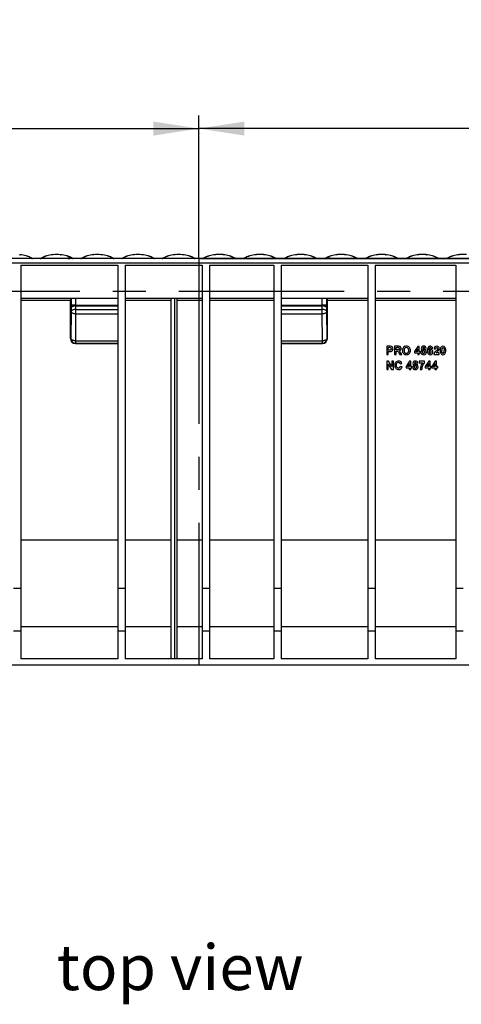
# Model space of a CAD drawing. Units: millimetres. Extents: x 56 to 3304, y 56 to 2320.
# Drawn here: x 982 to 1254, y 718 to 1324 of the extents above; entities that cross this region are included whole.
import ezdxf

# ---------------------------------------------------------------- set-up
doc = ezdxf.new("R2010")
doc.units = ezdxf.units.MM
doc.header["$LTSCALE"] = 8
doc.linetypes.add('CENTERX2', pattern=[20.32, 12.7, -2.54, 2.54, -2.54])
for name, color, linetype in [('HAURATON_CENTERLINE', 60, 'CENTERX2'), ('HAURATON_DIMENSIONING', 1, 'Continuous'), ('HAURATON_TEXT', 40, 'Continuous')]:
    doc.layers.add(name, color=color, linetype=linetype)
doc.layers.add('HAURATON_PRODUCT_CONTOUR', color=7, linetype='Continuous', lineweight=25)
doc.styles.add('SLDTEXTSTYLE2', font='ARIAL.TTF', dxfattribs={"width": 0.948})
doc.dimstyles.new('SLDDIMSTYLE0', dxfattribs={"dimtxt": 28, "dimasz": 28, "dimexe": 0, "dimexo": 0.0625, "dimgap": 7, "dimtad": 1, "dimdec": 0, "dimrnd": 1e-09, "dimzin": 12, "dimdsep": 46, "dimtxsty": 'SLDTEXTSTYLE2', "dimsah": 1, "dimcen": 0.09, "dimadec": 0, "dimazin": 3, "dimtfac": 1, "dimtdec": 0, "dimtofl": 0, "dimtmove": 0, "dimatfit": 3, "dimfxl": 1, "dimfrac": 2, "dimtolj": 1, "dimtzin": 12, "dimarcsym": 0})

# ---------------------------------------------------------------- blocks, each defined once
blk = doc.blocks.new('_D')
at = {"layer": 'HAURATON_DIMENSIONING'}
for p, q in [((1310.46, 1323.96), (1374.63, 1323.96)), ((1374.63, 1268.15), (1310.46, 1268.15)), ((1092.55, 1176.99), (1092.55, 1264.99)), ((1592.55, 1156.99), (1592.55, 1264.99)), ((1592.55, 1256.99), (1092.55, 1256.99))]:
    blk.add_line(p, q, dxfattribs=at)
for centre, start, end in [((1310.46, 1296.05), 90, 270), ((1374.63, 1296.05), 270, 90)]:
    blk.add_arc(centre, 27.9, start, end, dxfattribs=at)
for points in [[(1092.55, 1256.99), (1120.55, 1252.68), (1120.55, 1261.3)], [(1592.55, 1256.99), (1564.55, 1261.3), (1564.55, 1252.68)]]:
    blk.add_solid(points, dxfattribs=at)
at = {"layer": 'HAURATON_DIMENSIONING', "insert": (1310.46, 1310.66), "char_height": 28, "attachment_point": 1, "style": 'SLDTEXTSTYLE2'}
blk.add_mtext('500', dxfattribs=at)
blk = doc.blocks.new('_D_1')
at = {"layer": 'HAURATON_DIMENSIONING'}
for p, q in [((810.46, 1323.96), (874.63, 1323.96)), ((874.63, 1268.15), (810.46, 1268.15)), ((592.55, 1156.99), (592.55, 1264.99)), ((1092.55, 1176.99), (1092.55, 1264.99)), ((592.55, 1256.99), (1092.55, 1256.99))]:
    blk.add_line(p, q, dxfattribs=at)
for centre, start, end in [((810.46, 1296.05), 90, 270), ((874.63, 1296.05), 270, 90)]:
    blk.add_arc(centre, 27.9, start, end, dxfattribs=at)
for points in [[(592.55, 1256.99), (620.55, 1252.68), (620.55, 1261.3)], [(1092.55, 1256.99), (1064.55, 1261.3), (1064.55, 1252.68)]]:
    blk.add_solid(points, dxfattribs=at)
at = {"layer": 'HAURATON_DIMENSIONING', "insert": (810.46, 1310.66), "char_height": 28, "attachment_point": 1, "style": 'SLDTEXTSTYLE2'}
blk.add_mtext('500', dxfattribs=at)

msp = doc.modelspace()

# ---------------------------------------------------------------- linework, layer by layer
at = {"layer": 'HAURATON_CENTERLINE'}
for p, q in [((1092.55, 1176.99), (1092.55, 926.99)), ((592.55, 1156.99), (1592.55, 1156.99))]:
    msp.add_line(p, q, dxfattribs=at)
at = {"layer": 'HAURATON_PRODUCT_CONTOUR'}
for p, q in [((1591.55, 1176.99), (593.55, 1176.99)), ((989.78, 1177.06), (970.32, 1177.06)), ((982.22, 1179.45), (982.41, 1179.44)), ((982.41, 1179.44), (982.47, 1179.44)), ((989.86, 1177.06), (990.13, 1177.11)), ((995.23, 1177.06), (989.86, 1177.06)), ((994.96, 1177.11), (990.13, 1177.11)), ((990.13, 1177.11), (990.17, 1177.11)), ((994.93, 1177.11), (990.17, 1177.11)), ((994.96, 1177.11), (995.23, 1177.06)), ((995.29, 1177.16), (995.42, 1177.27)), ((1014.78, 1177.06), (995.32, 1177.06)), ((995.35, 1177.21), (995.42, 1177.27)), ((1002.69, 1179.44), (1002.62, 1179.44)), ((1007.22, 1179.45), (1007.41, 1179.44)), ((1007.41, 1179.44), (1007.47, 1179.44)), ((1014.7, 1177.27), (1014.71, 1177.27)), ((1014.86, 1177.06), (1015.13, 1177.11)), ((1020.23, 1177.06), (1014.86, 1177.06)), ((1019.96, 1177.11), (1015.13, 1177.11)), ((1015.13, 1177.11), (1015.17, 1177.11)), ((1019.93, 1177.11), (1015.17, 1177.11)), ((1019.96, 1177.11), (1020.23, 1177.06)), ((1020.29, 1177.16), (1020.42, 1177.27)), ((1039.78, 1177.06), (1020.32, 1177.06)), ((1020.35, 1177.21), (1020.42, 1177.27)), ((1027.69, 1179.44), (1027.62, 1179.44)), ((1032.22, 1179.45), (1032.41, 1179.44)), ((1032.41, 1179.44), (1032.47, 1179.44)), ((1039.86, 1177.06), (1040.13, 1177.11)), ((1045.23, 1177.06), (1039.86, 1177.06)), ((1044.96, 1177.11), (1040.13, 1177.11)), ((1040.13, 1177.11), (1040.17, 1177.11)), ((1044.93, 1177.11), (1040.17, 1177.11)), ((1044.96, 1177.11), (1045.23, 1177.06)), ((1045.29, 1177.16), (1045.42, 1177.27)), ((1064.78, 1177.06), (1045.32, 1177.06)), ((1045.35, 1177.21), (1045.42, 1177.27)), ((1052.69, 1179.44), (1052.62, 1179.44)), ((1057.22, 1179.45), (1057.41, 1179.44)), ((1057.41, 1179.44), (1057.47, 1179.44)), ((1064.86, 1177.06), (1065.13, 1177.11)), ((1070.23, 1177.06), (1064.86, 1177.06)), ((1069.96, 1177.11), (1065.13, 1177.11)), ((1065.13, 1177.11), (1065.17, 1177.11)), ((1069.93, 1177.11), (1065.17, 1177.11)), ((1069.96, 1177.11), (1070.23, 1177.06)), ((1070.29, 1177.16), (1070.42, 1177.27)), ((1089.78, 1177.06), (1070.32, 1177.06)), ((1070.35, 1177.21), (1070.42, 1177.27)), ((1077.69, 1179.44), (1077.62, 1179.44)), ((1082.22, 1179.45), (1082.41, 1179.44)), ((1082.41, 1179.44), (1082.47, 1179.44)), ((1089.7, 1177.27), (1089.71, 1177.27)), ((1089.86, 1177.06), (1090.13, 1177.11)), ((1091.55, 1177.06), (1089.86, 1177.06)), ((1091.55, 1177.11), (1090.13, 1177.11)), ((1090.13, 1177.11), (1090.17, 1177.11)), ((1091.55, 1177.11), (1090.17, 1177.11)), ((1091.55, 1177.11), (1091.55, 1177.06)), ((1091.55, 1177.11), (1091.55, 1177.11)), ((1091.55, 1177.06), (1091.55, 1176.99)), ((1094.93, 1177.11), (1093.55, 1177.11)), ((1093.55, 1177.11), (1094.96, 1177.11)), ((1093.55, 1177.11), (1093.55, 1177.06)), ((1093.55, 1177.11), (1093.55, 1177.11)), ((1093.55, 1177.06), (1093.55, 1176.99)), ((1093.55, 1177.06), (1095.23, 1177.06)), ((1094.92, 1177.11), (1094.92, 1177.11)), ((1094.96, 1177.11), (1094.93, 1177.11)), ((1095.23, 1177.06), (1094.96, 1177.11)), ((1095.32, 1177.06), (1114.78, 1177.06)), ((1102.69, 1179.44), (1102.62, 1179.44)), ((1102.88, 1179.45), (1102.69, 1179.44)), ((1107.41, 1179.44), (1107.47, 1179.44)), ((1114.81, 1177.16), (1114.67, 1177.27)), ((1114.75, 1177.21), (1114.67, 1177.27)), ((1115.13, 1177.11), (1114.86, 1177.06)), ((1114.86, 1177.06), (1120.23, 1177.06)), ((1115.13, 1177.11), (1119.96, 1177.11)), ((1119.93, 1177.11), (1115.16, 1177.11)), ((1119.92, 1177.11), (1119.92, 1177.11)), ((1119.96, 1177.11), (1119.93, 1177.11)), ((1120.23, 1177.06), (1119.96, 1177.11)), ((1120.32, 1177.06), (1139.78, 1177.06)), ((1127.69, 1179.44), (1127.62, 1179.44)), ((1127.88, 1179.45), (1127.69, 1179.44)), ((1132.41, 1179.44), (1132.47, 1179.44)), ((1139.81, 1177.16), (1139.67, 1177.27)), ((1139.75, 1177.21), (1139.67, 1177.27)), ((1140.13, 1177.11), (1139.86, 1177.06)), ((1139.86, 1177.06), (1145.23, 1177.06)), ((1140.13, 1177.11), (1144.96, 1177.11)), ((1144.93, 1177.11), (1140.16, 1177.11)), ((1144.92, 1177.11), (1144.92, 1177.11)), ((1144.96, 1177.11), (1144.93, 1177.11)), ((1145.23, 1177.06), (1144.96, 1177.11)), ((1145.32, 1177.06), (1164.78, 1177.06)), ((1152.69, 1179.44), (1152.62, 1179.44)), ((1152.88, 1179.45), (1152.69, 1179.44)), ((1157.41, 1179.44), (1157.47, 1179.44)), ((1164.81, 1177.16), (1164.67, 1177.27)), ((1164.75, 1177.21), (1164.67, 1177.27)), ((1165.13, 1177.11), (1164.86, 1177.06)), ((1164.86, 1177.06), (1170.23, 1177.06)), ((1165.13, 1177.11), (1169.96, 1177.11)), ((1169.93, 1177.11), (1165.16, 1177.11)), ((1169.92, 1177.11), (1169.92, 1177.11)), ((1169.96, 1177.11), (1169.93, 1177.11)), ((1170.23, 1177.06), (1169.96, 1177.11)), ((1170.32, 1177.06), (1189.78, 1177.06)), ((1177.69, 1179.44), (1177.62, 1179.44)), ((1177.88, 1179.45), (1177.69, 1179.44)), ((1182.41, 1179.44), (1182.47, 1179.44)), ((1189.81, 1177.16), (1189.67, 1177.27)), ((1189.75, 1177.21), (1189.67, 1177.27)), ((1190.13, 1177.11), (1189.86, 1177.06)), ((1189.86, 1177.06), (1195.23, 1177.06)), ((1190.13, 1177.11), (1194.96, 1177.11)), ((1194.93, 1177.11), (1190.16, 1177.11)), ((1194.92, 1177.11), (1194.92, 1177.11)), ((1194.96, 1177.11), (1194.93, 1177.11)), ((1195.23, 1177.06), (1194.96, 1177.11)), ((1195.32, 1177.06), (1214.78, 1177.06)), ((1202.69, 1179.44), (1202.62, 1179.44)), ((1202.88, 1179.45), (1202.69, 1179.44)), ((1207.41, 1179.44), (1207.47, 1179.44)), ((1214.81, 1177.16), (1214.67, 1177.27)), ((1214.75, 1177.21), (1214.67, 1177.27)), ((1215.13, 1177.11), (1214.86, 1177.06)), ((1214.86, 1177.06), (1220.23, 1177.06)), ((1215.13, 1177.11), (1219.96, 1177.11)), ((1219.93, 1177.11), (1215.16, 1177.11)), ((1219.92, 1177.11), (1219.92, 1177.11)), ((1219.96, 1177.11), (1219.93, 1177.11)), ((1220.23, 1177.06), (1219.96, 1177.11)), ((1220.32, 1177.06), (1239.78, 1177.06)), ((1227.69, 1179.44), (1227.62, 1179.44)), ((1227.88, 1179.45), (1227.69, 1179.44)), ((1232.41, 1179.44), (1232.47, 1179.44)), ((1239.81, 1177.16), (1239.67, 1177.27)), ((1239.75, 1177.21), (1239.67, 1177.27)), ((1240.13, 1177.11), (1239.86, 1177.06)), ((1239.86, 1177.06), (1245.23, 1177.06)), ((1240.13, 1177.11), (1244.96, 1177.11)), ((1244.93, 1177.11), (1240.16, 1177.11)), ((1244.92, 1177.11), (1244.92, 1177.11)), ((1244.96, 1177.11), (1244.93, 1177.11)), ((1245.23, 1177.06), (1244.96, 1177.11)), ((1245.32, 1177.06), (1264.78, 1177.06)), ((1252.69, 1179.44), (1252.62, 1179.44)), ((1252.88, 1179.45), (1252.69, 1179.44)), ((593.55, 1174.49), (1591.55, 1174.49)), ((983.05, 1172.99), (1042.55, 1172.99)), ((983.05, 1172.99), (983.05, 974.14)), ((1042.55, 1172.99), (1042.55, 974.14)), ((1047.05, 1172.99), (1094.55, 1172.99)), ((1047.05, 1172.99), (1047.05, 974.14)), ((1094.55, 1172.99), (1094.55, 974.14)), ((1099.05, 1172.99), (1138.55, 1172.99)), ((1099.05, 1172.99), (1099.05, 974.14)), ((1138.55, 1172.99), (1138.55, 974.14)), ((1143.05, 1172.99), (1196.55, 1172.99)), ((1143.05, 1172.99), (1143.05, 974.14)), ((1196.55, 1172.99), (1196.55, 974.14)), ((1201.05, 1172.99), (1250.55, 1172.99)), ((1201.05, 1172.99), (1201.05, 974.14)), ((1250.55, 1172.99), (1250.55, 974.14)), ((1042.55, 1152.49), (983.05, 1152.49)), ((983.05, 1151.5), (1013.55, 1151.5)), ((1013.55, 1127.81), (1013.55, 1151.5)), ((1013.86, 1152.49), (1013.86, 1148.37)), ((1016.86, 1148.37), (1016.86, 1152.49)), ((1094.55, 1152.49), (1047.05, 1152.49)), ((1047.05, 1151.5), (1075.55, 1151.5)), ((1075.55, 930.99), (1075.55, 1152.49)), ((1077.55, 1152.49), (1077.55, 930.99)), ((1079.05, 930.99), (1079.05, 1152.49)), ((1079.05, 1151.5), (1094.55, 1151.5)), ((1138.55, 1152.49), (1099.05, 1152.49)), ((1099.05, 1151.5), (1138.55, 1151.5)), ((1196.55, 1152.49), (1143.05, 1152.49)), ((1168.23, 1152.49), (1168.23, 1148.37)), ((1171.23, 1148.37), (1171.23, 1152.49)), ((1171.55, 1127.81), (1171.55, 1151.5)), ((1171.55, 1151.5), (1196.55, 1151.5)), ((1250.55, 1152.49), (1201.05, 1152.49)), ((1201.05, 1151.5), (1250.55, 1151.5)), ((1013.89, 1144.49), (1013.72, 1127.99)), ((1016.86, 1148.37), (1013.86, 1148.37)), ((1013.87, 1146.62), (1013.89, 1144.49)), ((1016.86, 1148.37), (1042.55, 1148.37)), ((1016.89, 1145.8), (1016.87, 1147.94)), ((1016.87, 1147.94), (1042.55, 1147.94)), ((1016.89, 1142.99), (1016.89, 1145.8)), ((1016.89, 1145.8), (1042.55, 1145.8)), ((1143.05, 1148.37), (1168.23, 1148.37)), ((1143.05, 1147.94), (1168.22, 1147.94)), ((1143.05, 1145.8), (1168.21, 1145.8)), ((1168.22, 1147.94), (1168.21, 1145.8)), ((1168.21, 1145.8), (1168.21, 1142.99)), ((1171.23, 1148.37), (1168.23, 1148.37)), ((1171.21, 1144.49), (1171.22, 1146.62)), ((1171.37, 1127.99), (1171.21, 1144.49)), ((1016.72, 1126.49), (1016.89, 1142.99)), ((1016.89, 1142.99), (1042.55, 1142.99)), ((1143.05, 1142.99), (1168.21, 1142.99)), ((1168.21, 1142.99), (1168.37, 1126.49)), ((1013.72, 1127.99), (1013.55, 1127.81)), ((1016.72, 1126.49), (1042.55, 1126.49)), ((1016.72, 1124.99), (1016.72, 1126.49)), ((1143.05, 1126.49), (1168.37, 1126.49)), ((1168.37, 1126.49), (1168.37, 1124.99)), ((1171.55, 1127.81), (1171.37, 1127.99)), ((1016.55, 1124.81), (1016.72, 1124.99)), ((1016.55, 1124.81), (1042.55, 1124.81)), ((1016.72, 1124.99), (1042.55, 1124.99)), ((1143.05, 1124.99), (1168.37, 1124.99)), ((1143.05, 1124.81), (1168.55, 1124.81)), ((1168.37, 1124.99), (1168.55, 1124.81)), ((1208.07, 1123.13), (1208.07, 1117.99)), ((1209.72, 1123.13), (1208.07, 1123.13)), ((1209.06, 1120.75), (1209.06, 1122.27)), ((1209.06, 1122.27), (1209.58, 1122.27)), ((1209.65, 1120.75), (1209.06, 1120.75)), ((1212.82, 1123.13), (1212.82, 1117.99)), ((1214.97, 1123.13), (1212.82, 1123.13)), ((1213.8, 1122.27), (1214.64, 1122.27)), ((1213.8, 1121.02), (1213.8, 1122.27)), ((1214.6, 1121.02), (1213.8, 1121.02)), ((1227.24, 1123.06), (1225.06, 1119.9)), ((1225.93, 1119.9), (1227.11, 1121.61)), ((1227.11, 1121.61), (1227.11, 1119.9)), ((1228.09, 1123.06), (1227.24, 1123.06)), ((1228.09, 1119.9), (1228.09, 1123.06)), ((1235.34, 1121.68), (1236.33, 1121.78)), ((1237.18, 1121.58), (1238.17, 1121.48)), ((1208.07, 1117.99), (1209.06, 1117.99)), ((1209.06, 1119.9), (1209.74, 1119.9)), ((1209.06, 1117.99), (1209.06, 1119.9)), ((1212.82, 1117.99), (1213.8, 1117.99)), ((1213.8, 1120.16), (1214.02, 1120.16)), ((1213.8, 1117.99), (1213.8, 1120.16)), ((1215.47, 1119.15), (1216.21, 1117.99)), ((1216.21, 1117.99), (1217.36, 1117.99)), ((1217.36, 1117.99), (1216.74, 1119.01)), ((1225.06, 1119.9), (1225.06, 1119.04)), ((1225.06, 1119.04), (1227.11, 1119.04)), ((1227.11, 1119.9), (1225.93, 1119.9)), ((1227.11, 1119.04), (1227.11, 1117.99)), ((1227.11, 1117.99), (1228.09, 1117.99)), ((1228.75, 1119.9), (1228.09, 1119.9)), ((1228.09, 1119.04), (1228.75, 1119.04)), ((1228.09, 1117.99), (1228.09, 1119.04)), ((1228.75, 1119.04), (1228.75, 1119.9)), ((1237.05, 1117.99), (1240.41, 1117.99)), ((1240.41, 1118.98), (1238.5, 1118.98)), ((1240.41, 1117.99), (1240.41, 1118.98)), ((1208.07, 1113.96), (1208.07, 1108.82)), ((1209.11, 1113.96), (1208.07, 1113.96)), ((1208.07, 1108.82), (1209.06, 1108.82)), ((1209.06, 1112.15), (1211.09, 1108.82)), ((1209.06, 1108.82), (1209.06, 1112.15)), ((1211.17, 1110.58), (1209.11, 1113.96)), ((1211.09, 1108.82), (1212.16, 1108.82)), ((1211.17, 1113.96), (1211.17, 1110.58)), ((1212.16, 1113.96), (1211.17, 1113.96)), ((1212.16, 1108.82), (1212.16, 1113.96)), ((1216.44, 1112.31), (1217.43, 1112.51)), ((1217.49, 1110.4), (1216.5, 1110.73)), ((1222.1, 1113.89), (1219.93, 1110.73)), ((1219.93, 1110.73), (1219.93, 1109.88)), ((1219.93, 1109.88), (1221.97, 1109.88)), ((1220.79, 1110.73), (1221.97, 1112.44)), ((1221.97, 1110.73), (1220.79, 1110.73)), ((1221.97, 1112.44), (1221.97, 1110.73)), ((1221.97, 1109.88), (1221.97, 1108.82)), ((1221.97, 1108.82), (1222.96, 1108.82)), ((1222.96, 1113.89), (1222.1, 1113.89)), ((1222.96, 1110.73), (1222.96, 1113.89)), ((1223.62, 1110.73), (1222.96, 1110.73)), ((1222.96, 1109.88), (1223.62, 1109.88)), ((1222.96, 1108.82), (1222.96, 1109.88)), ((1223.62, 1109.88), (1223.62, 1110.73)), ((1227.96, 1113.89), (1227.96, 1112.91)), ((1231.32, 1113.89), (1227.96, 1113.89)), ((1227.96, 1112.91), (1230.2, 1112.91)), ((1228.62, 1108.82), (1229.61, 1108.82)), ((1231.32, 1113.17), (1231.32, 1113.89)), ((1233.95, 1113.89), (1231.78, 1110.73)), ((1231.78, 1110.73), (1231.78, 1109.88)), ((1231.78, 1109.88), (1233.82, 1109.88)), ((1232.65, 1110.73), (1233.82, 1112.44)), ((1233.82, 1110.73), (1232.65, 1110.73)), ((1233.82, 1112.44), (1233.82, 1110.73)), ((1233.82, 1109.88), (1233.82, 1108.82)), ((1233.82, 1108.82), (1234.81, 1108.82)), ((1234.81, 1113.89), (1233.95, 1113.89)), ((1234.81, 1110.73), (1234.81, 1113.89)), ((1235.47, 1110.73), (1234.81, 1110.73)), ((1234.81, 1109.88), (1235.47, 1109.88)), ((1234.81, 1108.82), (1234.81, 1109.88)), ((1235.47, 1109.88), (1235.47, 1110.73)), ((1237.91, 1113.89), (1235.73, 1110.73)), ((1235.73, 1110.73), (1235.73, 1109.88)), ((1235.73, 1109.88), (1237.77, 1109.88)), ((1236.6, 1110.73), (1237.77, 1112.44)), ((1237.77, 1110.73), (1236.6, 1110.73)), ((1237.77, 1112.44), (1237.77, 1110.73)), ((1237.77, 1109.88), (1237.77, 1108.82)), ((1237.77, 1108.82), (1238.76, 1108.82)), ((1238.76, 1113.89), (1237.91, 1113.89)), ((1238.76, 1110.73), (1238.76, 1113.89)), ((1239.42, 1110.73), (1238.76, 1110.73)), ((1238.76, 1109.88), (1239.42, 1109.88)), ((1238.76, 1108.82), (1238.76, 1109.88)), ((1239.42, 1109.88), (1239.42, 1110.73)), ((983.05, 1004.11), (1042.55, 1004.11)), ((1047.05, 1004.11), (1075.55, 1004.11)), ((1079.05, 1004.11), (1094.55, 1004.11)), ((1099.05, 1004.11), (1138.55, 1004.11)), ((1143.05, 1004.11), (1196.55, 1004.11)), ((1201.05, 1004.11), (1250.55, 1004.11)), ((983.05, 974.14), (978.55, 974.14)), ((983.05, 974.14), (983.05, 947.99)), ((1047.05, 974.14), (1042.55, 974.14)), ((1042.55, 974.14), (1042.55, 947.99)), ((1047.05, 974.14), (1047.05, 947.99)), ((1099.05, 974.14), (1094.55, 974.14)), ((1094.55, 974.14), (1094.55, 947.99)), ((1099.05, 974.14), (1099.05, 947.99)), ((1143.05, 974.14), (1138.55, 974.14)), ((1138.55, 974.14), (1138.55, 947.99)), ((1143.05, 974.14), (1143.05, 947.99)), ((1201.05, 974.14), (1196.55, 974.14)), ((1196.55, 974.14), (1196.55, 947.99)), ((1201.05, 974.14), (1201.05, 947.99)), ((1255.05, 974.14), (1250.55, 974.14)), ((1250.55, 974.14), (1250.55, 947.99)), ((983.05, 947.99), (978.55, 947.99)), ((1042.55, 950.49), (983.05, 950.49)), ((983.05, 947.99), (983.05, 930.99)), ((1047.05, 947.99), (1042.55, 947.99)), ((1042.55, 947.99), (1042.55, 930.99)), ((1075.55, 950.49), (1047.05, 950.49)), ((1047.05, 947.99), (1047.05, 930.99)), ((1094.55, 950.49), (1079.05, 950.49)), ((1099.05, 947.99), (1094.55, 947.99)), ((1094.55, 947.99), (1094.55, 930.99)), ((1138.55, 950.49), (1099.05, 950.49)), ((1099.05, 947.99), (1099.05, 930.99)), ((1143.05, 947.99), (1138.55, 947.99)), ((1138.55, 947.99), (1138.55, 930.99)), ((1196.55, 950.49), (1143.05, 950.49)), ((1143.05, 947.99), (1143.05, 930.99)), ((1201.05, 947.99), (1196.55, 947.99)), ((1196.55, 947.99), (1196.55, 930.99)), ((1250.55, 950.49), (1201.05, 950.49)), ((1201.05, 947.99), (1201.05, 930.99)), ((1255.05, 947.99), (1250.55, 947.99)), ((1250.55, 947.99), (1250.55, 930.99)), ((1568.55, 926.99), (617.05, 926.99)), ((1042.55, 930.99), (983.05, 930.99)), ((1094.55, 930.99), (1047.05, 930.99)), ((1138.55, 930.99), (1099.05, 930.99)), ((1196.55, 930.99), (1143.05, 930.99)), ((1250.55, 930.99), (1201.05, 930.99))]:
    msp.add_line(p, q, dxfattribs=at)
at = {"layer": 'HAURATON_PRODUCT_CONTOUR', "flags": 128}
for points in [[(982.47, 1179.44), (982.45, 1179.44), (982.29, 1179.45)], [(989.64, 1177.31), (989.64, 1177.31), (989.7, 1177.27)], [(989.7, 1177.27), (989.75, 1177.24), (989.81, 1177.16)], [(990.18, 1177.11), (990.18, 1177.11), (990.17, 1177.12), (990.12, 1177.12), (990.05, 1177.13), (989.95, 1177.16), (989.8, 1177.22), (989.71, 1177.27)], [(989.81, 1177.06), (989.78, 1177.06), (989.78, 1177.06)], [(989.81, 1177.16), (989.81, 1177.06), (989.81, 1177.06)], [(995.29, 1177.16), (995.13, 1177.13), (994.96, 1177.11)], [(995.28, 1177.06), (995.28, 1177.06), (995.29, 1177.16)], [(995.32, 1177.06), (995.31, 1177.06), (995.28, 1177.06)], [(1002.87, 1179.45), (1002.73, 1179.45), (1002.62, 1179.44)], [(1002.69, 1179.44), (1002.73, 1179.44), (1002.91, 1179.46)], [(1007.47, 1179.44), (1007.45, 1179.44), (1007.29, 1179.45)], [(1011.89, 1177.22), (1011.88, 1177.21), (1011.94, 1177.2), (1012.08, 1177.18), (1012.26, 1177.17), (1012.48, 1177.17), (1012.7, 1177.17), (1012.91, 1177.18), (1013.08, 1177.19), (1013.18, 1177.2), (1013.22, 1177.22), (1013.21, 1177.22)], [(1014.64, 1177.31), (1014.64, 1177.31), (1014.66, 1177.3)], [(1015.18, 1177.11), (1015.18, 1177.11), (1015.17, 1177.12), (1015.12, 1177.12), (1015.05, 1177.13), (1014.95, 1177.16), (1014.8, 1177.22), (1014.71, 1177.27)], [(1014.71, 1177.27), (1014.75, 1177.24), (1014.81, 1177.16)], [(1014.81, 1177.06), (1014.78, 1177.06), (1014.78, 1177.06)], [(1014.81, 1177.16), (1014.81, 1177.06), (1014.81, 1177.06)], [(1020.29, 1177.16), (1020.13, 1177.13), (1019.96, 1177.11)], [(1020.28, 1177.06), (1020.28, 1177.06), (1020.29, 1177.16)], [(1020.32, 1177.06), (1020.31, 1177.06), (1020.28, 1177.06)], [(1027.87, 1179.45), (1027.73, 1179.45), (1027.62, 1179.44)], [(1027.69, 1179.44), (1027.73, 1179.44), (1027.91, 1179.46)], [(1032.47, 1179.44), (1032.45, 1179.44), (1032.29, 1179.45)], [(1039.64, 1177.31), (1039.64, 1177.31), (1039.7, 1177.27)], [(1039.7, 1177.27), (1039.75, 1177.24), (1039.81, 1177.16)], [(1040.18, 1177.11), (1040.18, 1177.11), (1040.17, 1177.12), (1040.12, 1177.12), (1040.05, 1177.13), (1039.95, 1177.16), (1039.8, 1177.22), (1039.71, 1177.27)], [(1039.81, 1177.06), (1039.78, 1177.06), (1039.78, 1177.06)], [(1039.81, 1177.16), (1039.81, 1177.06), (1039.81, 1177.06)], [(1045.29, 1177.16), (1045.13, 1177.13), (1044.96, 1177.11)], [(1045.28, 1177.06), (1045.28, 1177.06), (1045.29, 1177.16)], [(1045.32, 1177.06), (1045.31, 1177.06), (1045.28, 1177.06)], [(1052.87, 1179.45), (1052.73, 1179.45), (1052.62, 1179.44)], [(1052.69, 1179.44), (1052.73, 1179.44), (1052.91, 1179.46)], [(1057.47, 1179.44), (1057.45, 1179.44), (1057.29, 1179.45)], [(1064.64, 1177.31), (1064.64, 1177.31), (1064.7, 1177.27)], [(1064.7, 1177.27), (1064.75, 1177.24), (1064.81, 1177.16)], [(1065.18, 1177.11), (1065.18, 1177.11), (1065.17, 1177.12), (1065.12, 1177.12), (1065.05, 1177.13), (1064.95, 1177.16), (1064.8, 1177.22), (1064.71, 1177.27)], [(1064.81, 1177.06), (1064.78, 1177.06), (1064.78, 1177.06)], [(1064.81, 1177.16), (1064.81, 1177.06), (1064.81, 1177.06)], [(1070.29, 1177.16), (1070.13, 1177.13), (1069.96, 1177.11)], [(1070.28, 1177.06), (1070.28, 1177.06), (1070.29, 1177.16)], [(1070.32, 1177.06), (1070.31, 1177.06), (1070.28, 1177.06)], [(1077.87, 1179.45), (1077.73, 1179.45), (1077.62, 1179.44)], [(1077.69, 1179.44), (1077.73, 1179.44), (1077.91, 1179.46)], [(1082.47, 1179.44), (1082.45, 1179.44), (1082.29, 1179.45)], [(1089.64, 1177.31), (1089.64, 1177.31), (1089.66, 1177.3)], [(1090.18, 1177.11), (1090.18, 1177.11), (1090.17, 1177.12), (1090.12, 1177.12), (1090.05, 1177.13), (1089.95, 1177.16), (1089.8, 1177.22), (1089.71, 1177.27)], [(1089.71, 1177.27), (1089.75, 1177.24), (1089.81, 1177.16)], [(1089.81, 1177.06), (1089.78, 1177.06), (1089.78, 1177.06)], [(1089.81, 1177.16), (1089.81, 1177.06), (1089.81, 1177.06)], [(1095.29, 1177.16), (1095.28, 1177.06), (1095.28, 1177.06)], [(1095.28, 1177.06), (1095.31, 1177.06), (1095.32, 1177.06)], [(1095.39, 1177.27), (1095.34, 1177.24), (1095.29, 1177.16)], [(1095.47, 1177.31), (1095.46, 1177.31), (1095.39, 1177.27)], [(1107.41, 1179.44), (1107.37, 1179.44), (1107.18, 1179.46)], [(1107.47, 1179.44), (1107.37, 1179.45), (1107.23, 1179.45)], [(1114.78, 1177.06), (1114.78, 1177.06), (1114.81, 1177.06)], [(1114.81, 1177.16), (1114.97, 1177.13), (1115.13, 1177.11)], [(1114.81, 1177.06), (1114.81, 1177.06), (1114.81, 1177.16)], [(1120.29, 1177.16), (1120.28, 1177.06), (1120.28, 1177.06)], [(1120.28, 1177.06), (1120.31, 1177.06), (1120.32, 1177.06)], [(1120.39, 1177.27), (1120.34, 1177.24), (1120.29, 1177.16)], [(1120.47, 1177.31), (1120.46, 1177.31), (1120.39, 1177.27)], [(1132.41, 1179.44), (1132.37, 1179.44), (1132.18, 1179.46)], [(1132.47, 1179.44), (1132.37, 1179.45), (1132.23, 1179.45)], [(1139.78, 1177.06), (1139.78, 1177.06), (1139.81, 1177.06)], [(1139.81, 1177.16), (1139.97, 1177.13), (1140.13, 1177.11)], [(1139.81, 1177.06), (1139.81, 1177.06), (1139.81, 1177.16)], [(1145.29, 1177.16), (1145.28, 1177.06), (1145.28, 1177.06)], [(1145.28, 1177.06), (1145.31, 1177.06), (1145.32, 1177.06)], [(1145.39, 1177.27), (1145.34, 1177.24), (1145.29, 1177.16)], [(1145.47, 1177.31), (1145.46, 1177.31), (1145.39, 1177.27)], [(1157.41, 1179.44), (1157.37, 1179.44), (1157.18, 1179.46)], [(1157.47, 1179.44), (1157.37, 1179.45), (1157.23, 1179.45)], [(1164.78, 1177.06), (1164.78, 1177.06), (1164.81, 1177.06)], [(1164.81, 1177.16), (1164.97, 1177.13), (1165.13, 1177.11)], [(1164.81, 1177.06), (1164.81, 1177.06), (1164.81, 1177.16)], [(1170.29, 1177.16), (1170.28, 1177.06), (1170.28, 1177.06)], [(1170.28, 1177.06), (1170.31, 1177.06), (1170.32, 1177.06)], [(1170.39, 1177.27), (1170.34, 1177.24), (1170.29, 1177.16)], [(1170.47, 1177.31), (1170.46, 1177.31), (1170.39, 1177.27)], [(1173.21, 1177.22), (1173.21, 1177.21), (1173.15, 1177.2), (1173.02, 1177.18), (1172.83, 1177.17), (1172.62, 1177.17), (1172.39, 1177.17), (1172.19, 1177.18), (1172.02, 1177.19), (1171.91, 1177.2), (1171.88, 1177.22), (1171.89, 1177.22)], [(1182.41, 1179.44), (1182.37, 1179.44), (1182.18, 1179.46)], [(1182.47, 1179.44), (1182.37, 1179.45), (1182.23, 1179.45)], [(1189.78, 1177.06), (1189.78, 1177.06), (1189.81, 1177.06)], [(1189.81, 1177.16), (1189.97, 1177.13), (1190.13, 1177.11)], [(1189.81, 1177.06), (1189.81, 1177.06), (1189.81, 1177.16)], [(1195.29, 1177.16), (1195.28, 1177.06), (1195.28, 1177.06)], [(1195.28, 1177.06), (1195.31, 1177.06), (1195.32, 1177.06)], [(1195.39, 1177.27), (1195.34, 1177.24), (1195.29, 1177.16)], [(1195.47, 1177.31), (1195.46, 1177.31), (1195.39, 1177.27)], [(1207.41, 1179.44), (1207.37, 1179.44), (1207.18, 1179.46)], [(1207.47, 1179.44), (1207.37, 1179.45), (1207.23, 1179.45)], [(1214.78, 1177.06), (1214.78, 1177.06), (1214.81, 1177.06)], [(1214.81, 1177.16), (1214.97, 1177.13), (1215.13, 1177.11)], [(1214.81, 1177.06), (1214.81, 1177.06), (1214.81, 1177.16)], [(1220.29, 1177.16), (1220.28, 1177.06), (1220.28, 1177.06)], [(1220.28, 1177.06), (1220.31, 1177.06), (1220.32, 1177.06)], [(1220.39, 1177.27), (1220.34, 1177.24), (1220.29, 1177.16)], [(1220.47, 1177.31), (1220.46, 1177.31), (1220.39, 1177.27)], [(1232.41, 1179.44), (1232.37, 1179.44), (1232.18, 1179.46)], [(1232.47, 1179.44), (1232.37, 1179.45), (1232.23, 1179.45)], [(1239.78, 1177.06), (1239.78, 1177.06), (1239.81, 1177.06)], [(1239.81, 1177.16), (1239.97, 1177.13), (1240.13, 1177.11)], [(1239.81, 1177.06), (1239.81, 1177.06), (1239.81, 1177.16)], [(1245.29, 1177.16), (1245.28, 1177.06), (1245.28, 1177.06)], [(1245.28, 1177.06), (1245.31, 1177.06), (1245.32, 1177.06)], [(1245.39, 1177.27), (1245.34, 1177.24), (1245.29, 1177.16)], [(1245.47, 1177.31), (1245.46, 1177.31), (1245.39, 1177.27)], [(1016.87, 1147.94), (1016.48, 1147.92), (1016.1, 1147.89), (1015.73, 1147.83), (1015.38, 1147.75), (1015.06, 1147.66), (1014.77, 1147.54), (1014.51, 1147.41), (1014.29, 1147.27), (1014.11, 1147.12), (1013.98, 1146.96), (1013.9, 1146.79), (1013.87, 1146.62)], [(1016.89, 1145.8), (1016.5, 1145.79), (1016.12, 1145.75), (1015.75, 1145.7), (1015.4, 1145.62), (1015.08, 1145.52), (1014.78, 1145.41), (1014.53, 1145.28), (1014.31, 1145.14), (1014.13, 1144.99), (1014, 1144.83), (1013.92, 1144.66), (1013.89, 1144.49)], [(1016.89, 1142.99), (1016.5, 1143), (1016.12, 1143.04), (1015.75, 1143.11), (1015.4, 1143.2), (1015.08, 1143.31), (1014.78, 1143.44), (1014.52, 1143.58), (1014.31, 1143.74), (1014.13, 1143.92), (1014, 1144.1), (1013.92, 1144.29), (1013.89, 1144.49)], [(1171.21, 1144.49), (1171.17, 1144.66), (1171.09, 1144.83), (1170.96, 1144.99), (1170.79, 1145.14), (1170.57, 1145.28), (1170.31, 1145.41), (1170.02, 1145.52), (1169.69, 1145.62), (1169.34, 1145.7), (1168.98, 1145.75), (1168.59, 1145.79), (1168.21, 1145.8)], [(1171.21, 1144.49), (1171.18, 1144.29), (1171.09, 1144.1), (1170.96, 1143.92), (1170.79, 1143.74), (1170.57, 1143.58), (1170.31, 1143.44), (1170.02, 1143.31), (1169.69, 1143.2), (1169.34, 1143.11), (1168.98, 1143.04), (1168.59, 1143), (1168.21, 1142.99)], [(1171.22, 1146.62), (1171.19, 1146.79), (1171.11, 1146.96), (1170.98, 1147.12), (1170.81, 1147.27), (1170.59, 1147.41), (1170.33, 1147.54), (1170.04, 1147.66), (1169.71, 1147.75), (1169.36, 1147.83), (1168.99, 1147.89), (1168.61, 1147.92), (1168.22, 1147.94)], [(1016.72, 1126.49), (1016.34, 1126.5), (1015.95, 1126.54), (1015.59, 1126.61), (1015.24, 1126.7), (1014.91, 1126.81), (1014.62, 1126.94), (1014.36, 1127.08), (1014.14, 1127.24), (1013.97, 1127.42), (1013.84, 1127.6), (1013.76, 1127.79), (1013.72, 1127.99)], [(1171.37, 1127.99), (1171.34, 1127.79), (1171.26, 1127.6), (1171.13, 1127.42), (1170.95, 1127.24), (1170.73, 1127.08), (1170.48, 1126.94), (1170.18, 1126.81), (1169.86, 1126.7), (1169.51, 1126.61), (1169.14, 1126.54), (1168.76, 1126.5), (1168.37, 1126.49)], [(1210.97, 1121.52), (1210.93, 1121.25), (1210.81, 1121.05), (1210.64, 1120.9), (1210.42, 1120.81), (1210.04, 1120.76), (1209.65, 1120.75)], [(1215.98, 1121.66), (1215.93, 1121.4), (1215.83, 1121.24), (1215.68, 1121.13), (1215.51, 1121.06), (1215.06, 1121.02), (1214.6, 1121.02)], [(1216.96, 1121.7), (1216.94, 1122), (1216.85, 1122.29), (1216.62, 1122.67), (1216.27, 1122.94), (1216.04, 1123.02), (1215.8, 1123.07), (1215.39, 1123.11), (1214.97, 1123.13)], [(1234.92, 1123.13), (1234.61, 1123.1), (1234.32, 1123.03), (1234.04, 1122.89), (1233.8, 1122.71), (1233.47, 1122.31), (1233.31, 1121.97), (1233.21, 1121.61), (1233.12, 1121.05), (1233.1, 1120.49)], [(1233.1, 1120.49), (1233.13, 1119.86), (1233.24, 1119.25), (1233.34, 1118.95), (1233.48, 1118.68), (1233.67, 1118.43), (1233.9, 1118.22), (1234.15, 1118.07), (1234.41, 1117.97), (1234.84, 1117.92)], [(1234.01, 1120.79), (1234.06, 1121.25), (1234.15, 1121.7), (1234.28, 1121.98), (1234.45, 1122.15), (1234.62, 1122.24), (1234.79, 1122.27)], [(1238.17, 1121.48), (1238.24, 1121.86), (1238.33, 1122.04), (1238.48, 1122.18), (1238.64, 1122.25), (1238.81, 1122.27)], [(1241, 1120.53), (1241.02, 1120.04), (1241.07, 1119.54), (1241.15, 1119.15), (1241.29, 1118.77), (1241.58, 1118.37), (1241.98, 1118.07), (1242.46, 1117.94), (1242.68, 1117.92)], [(1242.68, 1118.78), (1242.46, 1118.82), (1242.31, 1118.91), (1242.21, 1119.03), (1242.08, 1119.35), (1242.03, 1119.64), (1242, 1119.93), (1241.99, 1120.52)], [(1242.68, 1122.27), (1242.91, 1122.22), (1243.05, 1122.13), (1243.16, 1122), (1243.29, 1121.66), (1243.34, 1121.38), (1243.36, 1121.1), (1243.37, 1120.52)], [(1214.02, 1120.16), (1214.47, 1120.13), (1214.73, 1120.03), (1214.94, 1119.86), (1215.22, 1119.52), (1215.47, 1119.15)], [(1214, 1111.45), (1214.02, 1111.84), (1214.09, 1112.21), (1214.26, 1112.62), (1214.56, 1112.94), (1214.91, 1113.11), (1215.32, 1113.17)], [(1215.32, 1109.68), (1215.08, 1109.7), (1214.85, 1109.75), (1214.51, 1109.95), (1214.25, 1110.25), (1214.14, 1110.47), (1214.07, 1110.71), (1214.02, 1111.08), (1214, 1111.45)]]:
    msp.add_lwpolyline(points, dxfattribs=at)
at = {"layer": 'HAURATON_PRODUCT_CONTOUR'}
for centre, radius, start, end in [((981.69, 1164.61), 14.85, 56.99722, 87.23716), ((981.45, 1162.88), 16.59, 60.16417, 86.45996), ((990.13, 1178.29), 1.17, 253.95128, 269.9742), ((989.86, 1177.47), 0.414, 263.97117, 270.56216), ((994.97, 1177.78), 0.667, 265.13203, 302.88859), ((995.24, 1177.51), 0.452, 269.70926, 275.75741), ((1003.49, 1164.36), 15.1, 93.02775, 122.73787), ((1003.56, 1163.2), 16.27, 93.30297, 120.02314), ((1005.04, 1126.61), 52.88, 87.64368, 92.30961), ((1006.69, 1164.61), 14.85, 56.99722, 87.23716), ((1006.45, 1162.88), 16.59, 60.16417, 86.45996), ((1012.55, 1176.48), 1, 48.36666, 131.54139), ((1015.13, 1178.29), 1.17, 253.95128, 269.9742), ((1014.86, 1177.47), 0.414, 263.97117, 270.56216), ((1019.97, 1177.78), 0.667, 265.13203, 302.88859), ((1020.24, 1177.51), 0.452, 269.70926, 275.75741), ((1028.49, 1164.36), 15.1, 93.02775, 122.73787), ((1028.56, 1163.2), 16.27, 93.30297, 120.02314), ((1030.04, 1126.61), 52.88, 87.64368, 92.30961), ((1031.69, 1164.61), 14.85, 56.99722, 87.23716), ((1031.45, 1162.88), 16.59, 60.16417, 86.45996), ((1040.13, 1178.29), 1.17, 253.95128, 269.9742), ((1039.86, 1177.47), 0.414, 263.97117, 270.56216), ((1044.97, 1177.78), 0.667, 265.13203, 302.88859), ((1045.24, 1177.51), 0.452, 269.70926, 275.75741), ((1053.49, 1164.36), 15.1, 93.02775, 122.73787), ((1053.56, 1163.2), 16.27, 93.30297, 120.02314), ((1055.04, 1126.61), 52.88, 87.64368, 92.30961), ((1056.69, 1164.61), 14.85, 56.99722, 87.23716), ((1056.45, 1162.88), 16.59, 60.16417, 86.45996), ((1065.13, 1178.29), 1.17, 253.95128, 269.9742), ((1064.86, 1177.47), 0.414, 263.97117, 270.56216), ((1069.97, 1177.78), 0.667, 265.13203, 302.88859), ((1070.24, 1177.51), 0.452, 269.70926, 275.75741), ((1078.49, 1164.36), 15.1, 93.02775, 122.73787), ((1078.56, 1163.2), 16.27, 93.30297, 120.02314), ((1080.04, 1126.61), 52.88, 87.64368, 92.30961), ((1081.66, 1164.52), 14.94, 57.09315, 87.14123), ((1081.45, 1162.88), 16.59, 60.16417, 86.45996), ((1090.13, 1178.29), 1.17, 253.95128, 269.9742), ((1089.86, 1177.47), 0.414, 263.97117, 270.56216), ((1094.85, 1178.1), 0.992, 274.06044, 302.65155), ((1094.96, 1178.29), 1.17, 270.0258, 286.04872), ((1095.24, 1177.47), 0.414, 269.43784, 276.02883), ((1103.43, 1164.52), 14.94, 92.85877, 122.90685), ((1103.55, 1163.22), 16.25, 93.29663, 120.15325), ((1102.95, 1176.2), 3.25, 92.52914, 95.84518), ((1105.05, 1126.6), 52.9, 87.69197, 92.35589), ((1106.61, 1164.36), 15.1, 57.26213, 86.97225), ((1106.45, 1162.87), 16.59, 60.27917, 86.45952), ((1115.1, 1177.75), 0.625, 236.58158, 273.59245), ((1114.86, 1177.51), 0.452, 264.24259, 270.29074), ((1119.85, 1178.1), 0.992, 274.06044, 302.65155), ((1119.96, 1178.29), 1.17, 270.0258, 286.04872), ((1120.24, 1177.47), 0.414, 269.43784, 276.02883), ((1128.41, 1164.61), 14.85, 92.76284, 123.00278), ((1128.55, 1163.22), 16.25, 93.29663, 120.15325), ((1127.95, 1176.2), 3.25, 92.52914, 95.84518), ((1130.05, 1126.6), 52.9, 87.69197, 92.35589), ((1131.61, 1164.36), 15.1, 57.26213, 86.97225), ((1131.45, 1162.87), 16.59, 60.27917, 86.45952), ((1140.1, 1177.75), 0.625, 236.58158, 273.59245), ((1139.86, 1177.51), 0.452, 264.24259, 270.29074), ((1144.85, 1178.1), 0.992, 274.06044, 302.65155), ((1144.96, 1178.29), 1.17, 270.0258, 286.04872), ((1145.24, 1177.47), 0.414, 269.43784, 276.02883), ((1153.41, 1164.61), 14.85, 92.76284, 123.00278), ((1153.55, 1163.22), 16.25, 93.29663, 120.15325), ((1152.95, 1176.2), 3.25, 92.52914, 95.84518), ((1155.05, 1126.6), 52.9, 87.69197, 92.35589), ((1156.61, 1164.36), 15.1, 57.26213, 86.97225), ((1156.45, 1162.87), 16.59, 60.27917, 86.45952), ((1165.1, 1177.75), 0.625, 236.58158, 273.59245), ((1164.86, 1177.51), 0.452, 264.24259, 270.29074), ((1169.85, 1178.1), 0.992, 274.06044, 302.65155), ((1169.96, 1178.29), 1.17, 270.0258, 286.04872), ((1170.24, 1177.47), 0.414, 269.43784, 276.02883), ((1178.41, 1164.61), 14.85, 92.76284, 123.00278), ((1178.55, 1163.22), 16.25, 93.29663, 120.15325), ((1172.55, 1176.48), 1, 48.48646, 131.6504), ((1177.95, 1176.2), 3.25, 92.52914, 95.84518), ((1180.05, 1126.6), 52.9, 87.69197, 92.35589), ((1181.61, 1164.36), 15.1, 57.26213, 86.97225), ((1181.45, 1162.87), 16.59, 60.27917, 86.45952), ((1190.1, 1177.75), 0.625, 236.58158, 273.59245), ((1189.86, 1177.51), 0.452, 264.24259, 270.29074), ((1194.85, 1178.1), 0.992, 274.06044, 302.65155), ((1194.96, 1178.29), 1.17, 270.0258, 286.04872), ((1195.24, 1177.47), 0.414, 269.43784, 276.02883), ((1203.41, 1164.61), 14.85, 92.76284, 123.00278), ((1203.55, 1163.22), 16.25, 93.29663, 120.15325), ((1202.95, 1176.2), 3.25, 92.52914, 95.84518), ((1205.05, 1126.6), 52.9, 87.69197, 92.35589), ((1206.61, 1164.36), 15.1, 57.26213, 86.97225), ((1206.45, 1162.87), 16.59, 60.27917, 86.45952), ((1215.1, 1177.75), 0.625, 236.58158, 273.59245), ((1214.86, 1177.51), 0.452, 264.24259, 270.29074), ((1219.85, 1178.1), 0.992, 274.06044, 302.65155), ((1219.96, 1178.29), 1.17, 270.0258, 286.04872), ((1220.24, 1177.47), 0.414, 269.43784, 276.02883), ((1228.41, 1164.61), 14.85, 92.76284, 123.00278), ((1228.55, 1163.22), 16.25, 93.29663, 120.15325), ((1227.95, 1176.2), 3.25, 92.52914, 95.84518), ((1230.05, 1126.6), 52.9, 87.69197, 92.35589), ((1231.61, 1164.36), 15.1, 57.26213, 86.97225), ((1231.45, 1162.87), 16.59, 60.27917, 86.45952), ((1240.1, 1177.75), 0.625, 236.58158, 273.59245), ((1239.86, 1177.51), 0.452, 264.24259, 270.29074), ((1244.85, 1178.1), 0.992, 274.06044, 302.65155), ((1244.96, 1178.29), 1.17, 270.0258, 286.04872), ((1245.24, 1177.47), 0.414, 269.43784, 276.02883), ((1253.41, 1164.61), 14.85, 92.76284, 123.00278), ((1253.55, 1163.22), 16.25, 93.29663, 120.15325), ((1252.95, 1176.2), 3.25, 92.52914, 95.84518), ((1255.05, 1126.6), 52.9, 87.69197, 92.35589), ((1027.75, 1151.74), 14.2, 176.99645, 181.00355), ((1016.73, 1127.99), 3, 180.02742, 269.97957), ((1168.37, 1127.99), 3, 270.02043, 359.97258), ((1209.67, 1115.54), 6.73, 84.02853, 90.68406), ((1209.95, 1117.22), 5.9, 80.39375, 92.26079), ((1210.26, 1121.53), 0.712, 358.98529, 81.50954), ((1210.44, 1121.45), 1.52, 284.25941, 3.13461), ((1210.49, 1121.64), 1.47, 355.61129, 72.46615), ((1214.75, 1108.84), 13.43, 87.12277, 90.47461), ((1215.39, 1121.67), 0.587, 359.04953, 86.21287), ((1215.57, 1121.68), 1.4, 274.41415, 0.86424), ((1213.89, 1117.73), 3.12, 24.09201, 55.0297), ((1220.12, 1120.29), 2.37, 174.40218, 271.97788), ((1220.94, 1120.64), 3.19, 158.02618, 182.04029), ((1220.06, 1120.94), 2.26, 115.17089, 156.85019), ((1220.27, 1120.79), 1.54, 92.7209, 188.6352), ((1220.28, 1120.33), 1.55, 171.4105, 267.03841), ((1220.14, 1120.4), 2.79, 89.16749, 111.94025), ((1220.25, 1120.8), 2.39, 353.98554, 91.56474), ((1220.12, 1120.8), 1.53, 351.47569, 87.22701), ((1220.11, 1120.33), 1.55, 273.21151, 9.18912), ((1220.25, 1120.32), 2.39, 268.87336, 5.60169), ((1230.52, 1119.5), 1.37, 111.36078, 180.90445), ((1230.65, 1121.76), 1.37, 82.66245, 177.42666), ((1230.38, 1121.82), 1.1, 179.86, 250.96911), ((1230.83, 1119.66), 0.702, 90.63177, 186.86908), ((1230.81, 1121.7), 0.546, 174.54964, 271.36683), ((1230.81, 1121.79), 0.547, 87.86505, 184.28137), ((1230.84, 1121.7), 0.547, 268.09398, 5.65348), ((1230.8, 1119.63), 0.726, 354.26727, 87.75822), ((1231, 1121.76), 1.37, 2.59456, 97.31634), ((1230.84, 1121.79), 0.545, 355.80688, 91.08562), ((1231.25, 1121.84), 1.12, 289.47674, 359.17045), ((1231.18, 1119.53), 1.32, 359.43709, 70.49667), ((1234.93, 1120.03), 1.19, 89.30048, 140.42692), ((1234.76, 1119.69), 0.674, 88.64526, 185.57245), ((1234.75, 1119.64), 0.721, 352.69779, 88.56458), ((1234.75, 1121.69), 0.585, 359.13132, 86.42777), ((1234.9, 1121.69), 1.43, 3.61389, 89.2578), ((1234.93, 1119.69), 1.53, 356.67324, 89.68001), ((1238.77, 1121.54), 1.58, 87.59284, 178.79743), ((1233.81, 1125.35), 6.94, 311.81192, 321.25285), ((1225.35, 1133.07), 19.27, 313.02383, 319.06837), ((1238.82, 1121.67), 0.602, 353.07481, 91.1408), ((1238.98, 1121.7), 1.43, 1.03942, 95.85154), ((1238.32, 1121.63), 1.1, 325.25888, 358.28878), ((1238.38, 1121.77), 2.03, 318.97304, 358.7558), ((1244.21, 1120.84), 3.22, 146.87771, 185.54593), ((1242.61, 1121.7), 1.43, 87.30751, 140.7202), ((1247.75, 1120.64), 5.77, 168.7265, 181.14984), ((1242.7, 1121.66), 0.605, 91.41102, 170.45634), ((1242.74, 1121.69), 1.44, 39.25201, 92.36763), ((1237.65, 1120.41), 5.73, 348.68614, 1.15675), ((1241.14, 1120.21), 3.24, 326.97039, 5.53208), ((1241.09, 1120.83), 3.28, 354.66143, 32.64784), ((1209.82, 1126.56), 6.66, 269.29258, 278.58275), ((1230.59, 1119.42), 1.44, 177.74683, 231.67766), ((1230.79, 1119.73), 1.81, 232.79111, 272.05559), ((1230.88, 1119.47), 0.756, 171.96098, 266.61783), ((1230.81, 1119.44), 0.723, 272.59759, 10.08279), ((1230.94, 1119.49), 1.57, 266.94757, 1.20258), ((1234.87, 1119.56), 0.782, 175.56756, 266.74476), ((1234.82, 1119.43), 0.656, 269.89488, 9.90803), ((1234.87, 1119.51), 1.59, 268.90744, 3.1706), ((1240.56, 1117.29), 3.58, 126.32259, 168.749), ((1242.67, 1119.38), 0.603, 271.31845, 350.54892), ((1242.75, 1119.35), 1.43, 267.29782, 320.72989), ((1215.39, 1111.64), 2.39, 89.88895, 186.20808), ((1215.33, 1111.15), 2.33, 174.36388, 270.63404), ((1215.37, 1112.07), 1.1, 12.67007, 92.31546), ((1215.28, 1110.91), 1.23, 271.53695, 351.63143), ((1215.5, 1110.86), 2.04, 265.89915, 347.12158), ((1215.48, 1111.94), 2.08, 46.85191, 92.44604), ((1215.34, 1111.99), 2.15, 14.01765, 43.1946), ((1225.39, 1110.34), 1.37, 111.36078, 180.90445), ((1225.45, 1110.26), 1.44, 177.74683, 231.67766), ((1225.51, 1112.6), 1.37, 82.66245, 177.42666), ((1225.24, 1112.66), 1.1, 179.86, 250.96911), ((1225.65, 1110.57), 1.81, 232.79111, 272.05559), ((1225.7, 1110.49), 0.702, 90.63177, 186.86908), ((1225.75, 1110.3), 0.756, 171.96098, 266.61783), ((1225.68, 1112.62), 0.547, 87.86505, 184.28137), ((1225.67, 1112.53), 0.546, 174.54964, 271.36683), ((1225.87, 1112.6), 1.37, 2.59456, 97.31634), ((1225.71, 1112.53), 0.547, 268.09398, 5.65348), ((1225.66, 1110.47), 0.726, 354.26727, 87.75822), ((1225.71, 1112.62), 0.545, 355.80688, 91.08562), ((1225.67, 1110.27), 0.723, 272.59759, 10.08279), ((1225.8, 1110.32), 1.57, 266.94757, 1.20258), ((1226.11, 1112.67), 1.12, 289.47674, 359.17045), ((1226.05, 1110.37), 1.32, 359.43709, 70.49667), ((1235.48, 1108.51), 6.87, 140.23332, 177.41905), ((1236.23, 1108.72), 6.63, 137.85603, 179.14111)]:
    msp.add_arc(centre, radius, start, end, dxfattribs=at)
for centre, major_axis, ratio, start_param, end_param in [((1171.53, 1151.49), (0, 1), 0.017455, 4.719372, 6.283187), ((1013.93, 1148.37), (0, 4), 0.017455, 1.570794, 2.02458), ((1016.93, 1148.37), (0, 1), 0.069819, 1.570762, 2.024548), ((1168.16, 1148.37), (0, 1), 0.069819, 4.258638, 4.712423), ((1171.16, 1148.37), (0, 4), 0.017455, 4.258606, 4.712391), ((1016.55, 1127.81), (1.81, 2.4), 0.999557, 2.217214, 3.787584), ((1168.55, 1127.81), (-1.81, 2.4), 0.999557, 2.495601, 4.065971)]:
    msp.add_ellipse(centre, major_axis=major_axis, ratio=ratio, start_param=start_param, end_param=end_param, dxfattribs=at)

# ---------------------------------------------------------------- texts
at = {"layer": 'HAURATON_TEXT', "insert": (1080.9, 755.17), "char_height": 28, "attachment_point": 2, "style": 'SLDTEXTSTYLE2'}
msp.add_mtext('top view', dxfattribs=at)

# ---------------------------------------------------------------- dimensions: what is measured, and where the dimension line sits
at = {"layer": 'HAURATON_DIMENSIONING'}
for p1, picture, middle in [((592.55, 1156.99), '_D_1', (842.55, 1256.99)), ((1592.55, 1156.99), '_D', (1342.55, 1256.99))]:
    dim = msp.add_linear_dim(base=(1092.55, 1256.99), p1=p1, p2=(1092.55, 1176.99), dimstyle='SLDDIMSTYLE0', dxfattribs=at)
    dim.commit()
    dim.dimension.update_dxf_attribs({"geometry": picture, "text_midpoint": middle, "dimtype": 160})

doc.saveas('drawing.dxf')
